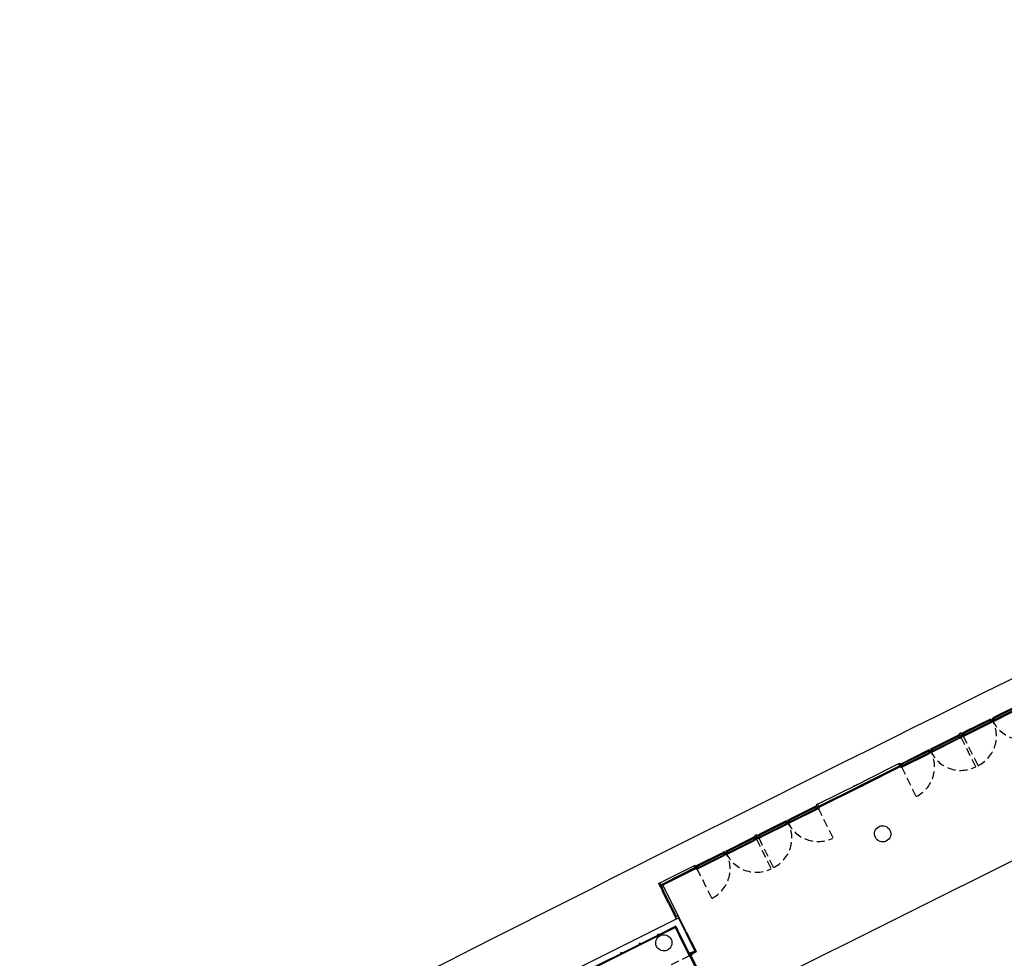
# Model space of a CAD drawing. Extents: x 4576613 to 4576738, y 415857 to 415946.
# Drawn here: x 4576647 to 4576677, y 415915 to 415944 of the extents above; entities that cross this region are included whole.
import ezdxf

# ---------------------------------------------------------------- set-up
doc = ezdxf.new("R2010")
doc.units = 0
doc.linetypes.add('HIDDEN', pattern=[0.375, 0.25, -0.125])
doc.layers.add('PABELLONES 1-2 3-4', color=9, linetype='Continuous')

msp = doc.modelspace()

# ---------------------------------------------------------------- linework, layer by layer
at = {"layer": 'PABELLONES 1-2 3-4', "color": 7}
for p, q in [((4576677.524, 415922.6, -30841.701), (4576676.722, 415922.2, -30841.701)), ((4576677.505, 415922.557, -30841.701), (4576676.735, 415922.173, -30841.701)), ((4576677.525, 415922.516, -30841.701), (4576676.755, 415922.133, -30841.701)), ((4576677.571, 415922.506, -30841.701), (4576676.769, 415922.106, -30841.701)), ((4576676.611, 415922.145, -30841.701), (4576675.816, 415921.749, -30841.701)), ((4576676.592, 415922.102, -30841.701), (4576675.83, 415921.722, -30841.701)), ((4576676.612, 415922.062, -30841.701), (4576675.85, 415921.682, -30841.701)), ((4576676.658, 415922.051, -30841.701), (4576675.863, 415921.655, -30841.701)), ((4576676.592, 415922.102, -30841.701), (4576676.651, 415922.131, -30841.701)), ((4576676.595, 415922.097, -30841.701), (4576676.592, 415922.102, -30841.701)), ((4576676.616, 415922.108, -30841.701), (4576676.595, 415922.097, -30841.701)), ((4576676.603, 415922.079, -30841.701), (4576676.625, 415922.09, -30841.701)), ((4576676.612, 415922.062, -30841.701), (4576676.603, 415922.079, -30841.701)), ((4576676.63, 415922.071, -30841.701), (4576676.612, 415922.062, -30841.701)), ((4576676.633, 415922.122, -30841.701), (4576676.613, 415922.145, -30841.701)), ((4576676.625, 415922.09, -30841.701), (4576676.616, 415922.108, -30841.701)), ((4576676.671, 415922.091, -30841.701), (4576676.63, 415922.071, -30841.701)), ((4576676.653, 415922.082, -30841.701), (4576676.659, 415922.053, -30841.701)), ((4576676.72, 415922.166, -30841.701), (4576676.662, 415922.137, -30841.701)), ((4576676.674, 415922.177, -30841.701), (4576676.722, 415922.2, -30841.701)), ((4576676.68, 415922.146, -30841.701), (4576676.674, 415922.175, -30841.701)), ((4576676.682, 415922.097, -30841.701), (4576676.723, 415922.117, -30841.701)), ((4576676.7, 415922.105, -30841.701), (4576676.719, 415922.083, -30841.701)), ((4576676.701, 415922.15, -30841.701), (4576676.723, 415922.161, -30841.701)), ((4576676.71, 415922.132, -30841.701), (4576676.701, 415922.15, -30841.701)), ((4576676.732, 415922.143, -30841.701), (4576676.71, 415922.132, -30841.701)), ((4576676.72, 415922.166, -30841.701), (4576676.735, 415922.173, -30841.701)), ((4576676.723, 415922.161, -30841.701), (4576676.72, 415922.166, -30841.701)), ((4576676.721, 415922.083, -30841.701), (4576676.769, 415922.106, -30841.701)), ((4576676.723, 415922.117, -30841.701), (4576676.741, 415922.126, -30841.701)), ((4576676.741, 415922.126, -30841.701), (4576676.732, 415922.143, -30841.701)), ((4576676.741, 415922.126, -30841.701), (4576676.755, 415922.133, -30841.701)), ((4576675.628, 415921.655, -30841.701), (4576675.574, 415921.628, -30841.701)), ((4576675.65, 415921.633, -30841.701), (4576675.63, 415921.655, -30841.701)), ((4576675.684, 415921.711, -30841.701), (4576675.64, 415921.689, -30841.701)), ((4576675.64, 415921.689, -30841.701), (4576675.662, 415921.646, -30841.701)), ((4576675.684, 415921.711, -30841.701), (4576675.728, 415921.733, -30841.701)), ((4576675.684, 415921.711, -30841.701), (4576675.728, 415921.622, -30841.701)), ((4576675.728, 415921.733, -30841.701), (4576675.749, 415921.689, -30841.701)), ((4576675.749, 415921.689, -30841.701), (4576675.74, 415921.685, -30841.701)), ((4576675.74, 415921.685, -30841.701), (4576675.763, 415921.639, -30841.701)), ((4576675.808, 415921.711, -30841.701), (4576675.748, 415921.682, -30841.701)), ((4576675.748, 415921.682, -30841.701), (4576675.764, 415921.65, -30841.701)), ((4576675.767, 415921.691, -30841.701), (4576675.761, 415921.72, -30841.701)), ((4576675.762, 415921.722, -30841.701), (4576675.816, 415921.749, -30841.701)), ((4576675.765, 415921.64, -30841.701), (4576675.811, 415921.663, -30841.701)), ((4576675.789, 415921.695, -30841.701), (4576675.81, 415921.706, -30841.701)), ((4576675.798, 415921.678, -30841.701), (4576675.789, 415921.695, -30841.701)), ((4576675.791, 415921.653, -30841.701), (4576675.794, 415921.646, -30841.701)), ((4576675.819, 415921.689, -30841.701), (4576675.798, 415921.678, -30841.701)), ((4576675.808, 415921.711, -30841.701), (4576675.83, 415921.722, -30841.701)), ((4576675.81, 415921.706, -30841.701), (4576675.808, 415921.711, -30841.701)), ((4576675.808, 415921.628, -30841.701), (4576675.863, 415921.655, -30841.701)), ((4576675.811, 415921.663, -30841.701), (4576675.828, 415921.671, -30841.701)), ((4576675.828, 415921.671, -30841.701), (4576675.819, 415921.689, -30841.701)), ((4576675.828, 415921.671, -30841.701), (4576675.85, 415921.682, -30841.701)), ((4576674.779, 415921.232, -30841.701), (4576675.574, 415921.628, -30841.701)), ((4576674.825, 415921.221, -30841.701), (4576675.587, 415921.601, -30841.701)), ((4576674.825, 415921.138, -30841.701), (4576675.621, 415921.534, -30841.701)), ((4576674.845, 415921.181, -30841.701), (4576675.607, 415921.561, -30841.701)), ((4576675.609, 415921.612, -30841.701), (4576675.587, 415921.601, -30841.701)), ((4576675.629, 415921.572, -30841.701), (4576675.607, 415921.561, -30841.701)), ((4576675.609, 415921.612, -30841.701), (4576675.669, 415921.642, -30841.701)), ((4576675.612, 415921.607, -30841.701), (4576675.609, 415921.612, -30841.701)), ((4576675.633, 415921.618, -30841.701), (4576675.612, 415921.607, -30841.701)), ((4576675.62, 415921.589, -30841.701), (4576675.642, 415921.6, -30841.701)), ((4576675.629, 415921.572, -30841.701), (4576675.62, 415921.589, -30841.701)), ((4576675.675, 415921.562, -30841.701), (4576675.621, 415921.534, -30841.701)), ((4576675.646, 415921.58, -30841.701), (4576675.629, 415921.572, -30841.701)), ((4576675.642, 415921.6, -30841.701), (4576675.633, 415921.618, -30841.701)), ((4576675.692, 415921.603, -30841.701), (4576675.646, 415921.58, -30841.701)), ((4576675.662, 415921.646, -30841.701), (4576675.671, 415921.65, -30841.701)), ((4576675.666, 415921.591, -30841.701), (4576675.669, 415921.584, -30841.701)), ((4576675.669, 415921.642, -30841.701), (4576675.684, 415921.611, -30841.701)), ((4576675.67, 415921.584, -30841.701), (4576675.698, 415921.574, -30841.701)), ((4576675.671, 415921.65, -30841.701), (4576675.694, 415921.604, -30841.701)), ((4576675.672, 415921.583, -30841.701), (4576675.676, 415921.563, -30841.701)), ((4576675.684, 415921.611, -30841.701), (4576675.687, 415921.612, -30841.701)), ((4576675.687, 415921.612, -30841.701), (4576675.692, 415921.603, -30841.701)), ((4576675.692, 415921.601, -30841.701), (4576675.691, 415921.603, -30841.701)), ((4576675.694, 415921.604, -30841.701), (4576675.728, 415921.622, -30841.701)), ((4576675.702, 415921.605, -30841.701), (4576675.694, 415921.601, -30841.701)), ((4576675.696, 415921.603, -30841.701), (4576675.695, 415921.605, -30841.701)), ((4576675.699, 415921.575, -30841.701), (4576675.713, 415921.582, -30841.701)), ((4576675.708, 415921.603, -30841.701), (4576675.702, 415921.605, -30841.701)), ((4576675.715, 415921.588, -30841.701), (4576675.708, 415921.603, -30841.701)), ((4576675.713, 415921.582, -30841.701), (4576675.715, 415921.588, -30841.701)), ((4576675.723, 415921.611, -30841.701), (4576675.716, 415921.588, -30841.701)), ((4576675.72, 415921.617, -30841.701), (4576675.723, 415921.611, -30841.701)), ((4576675.763, 415921.639, -30841.701), (4576675.728, 415921.622, -30841.701)), ((4576675.737, 415921.626, -30841.701), (4576675.74, 415921.62, -30841.701)), ((4576675.74, 415921.619, -30841.701), (4576675.763, 415921.612, -30841.701)), ((4576675.756, 415921.627, -30841.701), (4576675.758, 415921.633, -30841.701)), ((4576675.763, 415921.612, -30841.701), (4576675.756, 415921.626, -30841.701)), ((4576675.758, 415921.633, -30841.701), (4576675.766, 415921.637, -30841.701)), ((4576675.764, 415921.65, -30841.701), (4576675.761, 415921.649, -30841.701)), ((4576675.761, 415921.649, -30841.701), (4576675.765, 415921.64, -30841.701)), ((4576675.763, 415921.637, -30841.701), (4576675.762, 415921.638, -30841.701)), ((4576675.769, 415921.61, -30841.701), (4576675.763, 415921.612, -30841.701)), ((4576675.767, 415921.638, -30841.701), (4576675.766, 415921.64, -30841.701)), ((4576675.784, 415921.617, -30841.701), (4576675.77, 415921.61, -30841.701)), ((4576675.794, 415921.646, -30841.701), (4576675.784, 415921.617, -30841.701)), ((4576675.793, 415921.644, -30841.701), (4576675.807, 415921.628, -30841.701)), ((4576673.866, 415920.777, -30841.701), (4576674.668, 415921.177, -30841.701)), ((4576673.912, 415920.767, -30841.701), (4576674.682, 415921.15, -30841.701)), ((4576673.913, 415920.683, -30841.701), (4576674.715, 415921.083, -30841.701)), ((4576673.932, 415920.727, -30841.701), (4576674.702, 415921.11, -30841.701)), ((4576674.716, 415921.201, -30841.701), (4576674.668, 415921.177, -30841.701)), ((4576674.697, 415921.158, -30841.701), (4576674.682, 415921.15, -30841.701)), ((4576674.697, 415921.158, -30841.701), (4576674.755, 415921.187, -30841.701)), ((4576674.699, 415921.152, -30841.701), (4576674.697, 415921.158, -30841.701)), ((4576674.721, 415921.163, -30841.701), (4576674.699, 415921.152, -30841.701)), ((4576674.716, 415921.117, -30841.701), (4576674.702, 415921.11, -30841.701)), ((4576674.708, 415921.135, -30841.701), (4576674.729, 415921.145, -30841.701)), ((4576674.716, 415921.117, -30841.701), (4576674.708, 415921.135, -30841.701)), ((4576674.762, 415921.107, -30841.701), (4576674.715, 415921.083, -30841.701)), ((4576674.734, 415921.126, -30841.701), (4576674.716, 415921.117, -30841.701)), ((4576674.737, 415921.178, -30841.701), (4576674.718, 415921.2, -30841.701)), ((4576674.729, 415921.145, -30841.701), (4576674.721, 415921.163, -30841.701)), ((4576674.775, 415921.147, -30841.701), (4576674.734, 415921.126, -30841.701)), ((4576674.757, 415921.138, -30841.701), (4576674.763, 415921.109, -30841.701)), ((4576674.825, 415921.221, -30841.701), (4576674.766, 415921.192, -30841.701)), ((4576674.769, 415921.169, -30841.701), (4576674.772, 415921.17, -30841.701)), ((4576674.784, 415921.201, -30841.701), (4576674.778, 415921.23, -30841.701)), ((4576674.786, 415921.152, -30841.701), (4576674.827, 415921.173, -30841.701)), ((4576674.804, 415921.161, -30841.701), (4576674.824, 415921.139, -30841.701)), ((4576674.806, 415921.206, -30841.701), (4576674.827, 415921.216, -30841.701)), ((4576674.815, 415921.188, -30841.701), (4576674.806, 415921.206, -30841.701)), ((4576674.836, 415921.199, -30841.701), (4576674.815, 415921.188, -30841.701)), ((4576674.827, 415921.216, -30841.701), (4576674.825, 415921.221, -30841.701)), ((4576674.827, 415921.173, -30841.701), (4576674.845, 415921.181, -30841.701)), ((4576674.845, 415921.181, -30841.701), (4576674.836, 415921.199, -30841.701)), ((4576673.788, 415920.767, -30841.701), (4576672.694, 415920.222, -30841.701)), ((4576673.788, 415920.766, -30841.701), (4576673.832, 415920.788, -30841.701)), ((4576673.788, 415920.766, -30841.701), (4576673.816, 415920.711, -30841.701)), ((4576673.832, 415920.788, -30841.701), (4576673.854, 415920.745, -30841.701)), ((4576673.912, 415920.767, -30841.701), (4576673.852, 415920.737, -30841.701)), ((4576673.871, 415920.746, -30841.701), (4576673.865, 415920.776, -30841.701)), ((4576673.893, 415920.751, -30841.701), (4576673.914, 415920.762, -30841.701)), ((4576673.902, 415920.733, -30841.701), (4576673.893, 415920.751, -30841.701)), ((4576673.914, 415920.762, -30841.701), (4576673.912, 415920.767, -30841.701)), ((4576673.827, 415920.714, -30841.701), (4576672.576, 415920.091, -30841.701)), ((4576672.582, 415920.08, -30841.701), (4576673.832, 415920.703, -30841.701)), ((4576673.833, 415920.677, -30841.701), (4576672.739, 415920.132, -30841.701)), ((4576673.816, 415920.711, -30841.701), (4576673.83, 415920.719, -30841.701)), ((4576673.824, 415920.695, -30841.701), (4576673.838, 415920.703, -30841.701)), ((4576673.824, 415920.695, -30841.701), (4576673.833, 415920.677, -30841.701)), ((4576673.828, 415920.713, -30841.701), (4576673.827, 415920.714, -30841.701)), ((4576673.833, 415920.704, -30841.701), (4576673.828, 415920.713, -30841.701)), ((4576673.83, 415920.719, -30841.701), (4576673.838, 415920.703, -30841.701)), ((4576673.832, 415920.703, -30841.701), (4576673.833, 415920.704, -30841.701)), ((4576673.868, 415920.694, -30841.701), (4576673.833, 415920.677, -30841.701)), ((4576673.841, 415920.681, -30841.701), (4576673.844, 415920.675, -30841.701)), ((4576673.854, 415920.745, -30841.701), (4576673.845, 415920.74, -30841.701)), ((4576673.845, 415920.74, -30841.701), (4576673.868, 415920.694, -30841.701)), ((4576673.845, 415920.675, -30841.701), (4576673.867, 415920.667, -30841.701)), ((4576673.852, 415920.737, -30841.701), (4576673.868, 415920.706, -30841.701)), ((4576673.86, 415920.682, -30841.701), (4576673.862, 415920.688, -30841.701)), ((4576673.867, 415920.667, -30841.701), (4576673.86, 415920.682, -30841.701)), ((4576673.862, 415920.688, -30841.701), (4576673.87, 415920.692, -30841.701)), ((4576673.868, 415920.706, -30841.701), (4576673.865, 415920.704, -30841.701)), ((4576673.865, 415920.704, -30841.701), (4576673.87, 415920.696, -30841.701)), ((4576673.867, 415920.692, -30841.701), (4576673.866, 415920.694, -30841.701)), ((4576673.873, 415920.665, -30841.701), (4576673.867, 415920.667, -30841.701)), ((4576673.87, 415920.696, -30841.701), (4576673.915, 415920.718, -30841.701)), ((4576673.871, 415920.694, -30841.701), (4576673.87, 415920.696, -30841.701)), ((4576673.888, 415920.672, -30841.701), (4576673.874, 415920.665, -30841.701)), ((4576673.898, 415920.701, -30841.701), (4576673.888, 415920.673, -30841.701)), ((4576673.895, 415920.708, -30841.701), (4576673.898, 415920.702, -30841.701)), ((4576673.897, 415920.699, -30841.701), (4576673.911, 415920.684, -30841.701)), ((4576673.924, 415920.744, -30841.701), (4576673.902, 415920.733, -30841.701)), ((4576673.915, 415920.718, -30841.701), (4576673.932, 415920.727, -30841.701)), ((4576673.932, 415920.727, -30841.701), (4576673.924, 415920.744, -30841.701)), ((4576671.306, 415919.53, -30841.701), (4576672.547, 415920.148, -30841.701)), ((4576672.547, 415920.148, -30841.701), (4576672.694, 415920.222, -30841.701)), ((4576671.324, 415919.467, -30841.701), (4576672.576, 415920.091, -30841.701)), ((4576672.582, 415920.08, -30841.701), (4576671.33, 415919.456, -30841.701)), ((4576671.35, 415919.44, -30841.701), (4576672.592, 415920.059, -30841.701)), ((4576672.527, 415920.138, -30841.701), (4576672.399, 415920.075, -30841.701)), ((4576672.571, 415920.049, -30841.701), (4576672.444, 415919.985, -30841.701)), ((4576672.592, 415920.059, -30841.701), (4576672.739, 415920.132, -30841.701)), ((4576668.35, 415913.351, -30841.701), (4576680.492, 415919.4, -30841.701)), ((4576671.25, 415919.474, -30841.701), (4576670.448, 415919.074, -30841.701)), ((4576671.231, 415919.431, -30841.701), (4576670.461, 415919.048, -30841.701)), ((4576671.251, 415919.391, -30841.701), (4576670.481, 415919.007, -30841.701)), ((4576671.297, 415919.38, -30841.701), (4576670.495, 415918.98, -30841.701)), ((4576671.231, 415919.431, -30841.701), (4576671.29, 415919.461, -30841.701)), ((4576671.234, 415919.426, -30841.701), (4576671.231, 415919.431, -30841.701)), ((4576671.255, 415919.437, -30841.701), (4576671.234, 415919.426, -30841.701)), ((4576671.242, 415919.408, -30841.701), (4576671.264, 415919.419, -30841.701)), ((4576671.251, 415919.391, -30841.701), (4576671.242, 415919.408, -30841.701)), ((4576671.268, 415919.399, -30841.701), (4576671.251, 415919.391, -30841.701)), ((4576671.272, 415919.451, -30841.701), (4576671.252, 415919.474, -30841.701)), ((4576671.264, 415919.419, -30841.701), (4576671.255, 415919.437, -30841.701)), ((4576671.306, 415919.53, -30841.701), (4576671.262, 415919.508, -30841.701)), ((4576671.262, 415919.508, -30841.701), (4576671.284, 415919.464, -30841.701)), ((4576671.313, 415919.422, -30841.701), (4576671.268, 415919.399, -30841.701)), ((4576671.284, 415919.464, -30841.701), (4576671.293, 415919.469, -30841.701)), ((4576671.288, 415919.409, -30841.701), (4576671.291, 415919.403, -30841.701)), ((4576671.29, 415919.461, -30841.701), (4576671.306, 415919.429, -30841.701)), ((4576671.291, 415919.403, -30841.701), (4576671.32, 415919.393, -30841.701)), ((4576671.293, 415919.469, -30841.701), (4576671.315, 415919.423, -30841.701)), ((4576671.294, 415919.402, -30841.701), (4576671.298, 415919.382, -30841.701)), ((4576671.306, 415919.53, -30841.701), (4576671.333, 415919.475, -30841.701)), ((4576671.306, 415919.429, -30841.701), (4576671.309, 415919.431, -30841.701)), ((4576671.309, 415919.431, -30841.701), (4576671.313, 415919.422, -30841.701)), ((4576671.314, 415919.42, -30841.701), (4576671.313, 415919.422, -30841.701)), ((4576671.315, 415919.423, -30841.701), (4576671.35, 415919.44, -30841.701)), ((4576671.323, 415919.424, -30841.701), (4576671.315, 415919.419, -30841.701)), ((4576671.318, 415919.422, -30841.701), (4576671.317, 415919.424, -30841.701)), ((4576671.333, 415919.475, -30841.701), (4576671.319, 415919.467, -30841.701)), ((4576671.319, 415919.467, -30841.701), (4576671.327, 415919.451, -30841.701)), ((4576671.321, 415919.393, -30841.701), (4576671.335, 415919.4, -30841.701)), ((4576671.324, 415919.466, -30841.701), (4576671.324, 415919.467, -30841.701)), ((4576671.328, 415919.457, -30841.701), (4576671.324, 415919.466, -30841.701)), ((4576671.33, 415919.422, -30841.701), (4576671.324, 415919.424, -30841.701)), ((4576671.341, 415919.458, -30841.701), (4576671.327, 415919.451, -30841.701)), ((4576671.33, 415919.456, -30841.701), (4576671.328, 415919.457, -30841.701)), ((4576671.337, 415919.407, -30841.701), (4576671.33, 415919.421, -30841.701)), ((4576671.335, 415919.401, -30841.701), (4576671.337, 415919.407, -30841.701)), ((4576671.345, 415919.429, -30841.701), (4576671.337, 415919.407, -30841.701)), ((4576671.341, 415919.458, -30841.701), (4576671.35, 415919.44, -30841.701)), ((4576671.342, 415919.436, -30841.701), (4576671.345, 415919.43, -30841.701)), ((4576670.337, 415919.019, -30841.701), (4576669.542, 415918.623, -30841.701)), ((4576670.318, 415918.976, -30841.701), (4576669.556, 415918.596, -30841.701)), ((4576670.338, 415918.936, -30841.701), (4576669.576, 415918.556, -30841.701)), ((4576670.318, 415918.976, -30841.701), (4576670.377, 415919.006, -30841.701)), ((4576670.321, 415918.971, -30841.701), (4576670.318, 415918.976, -30841.701)), ((4576670.342, 415918.982, -30841.701), (4576670.321, 415918.971, -30841.701)), ((4576670.329, 415918.953, -30841.701), (4576670.351, 415918.964, -30841.701)), ((4576670.338, 415918.936, -30841.701), (4576670.329, 415918.953, -30841.701)), ((4576670.356, 415918.945, -30841.701), (4576670.338, 415918.936, -30841.701)), ((4576670.359, 415918.997, -30841.701), (4576670.339, 415919.019, -30841.701)), ((4576670.351, 415918.964, -30841.701), (4576670.342, 415918.982, -30841.701)), ((4576670.397, 415918.965, -30841.701), (4576670.356, 415918.945, -30841.701)), ((4576670.379, 415918.956, -30841.701), (4576670.385, 415918.927, -30841.701)), ((4576670.446, 415919.04, -30841.701), (4576670.388, 415919.011, -30841.701)), ((4576670.394, 415918.989, -30841.701), (4576670.391, 415918.987, -30841.701)), ((4576670.4, 415919.051, -30841.701), (4576670.448, 415919.074, -30841.701)), ((4576670.406, 415919.02, -30841.701), (4576670.4, 415919.049, -30841.701)), ((4576670.408, 415918.971, -30841.701), (4576670.449, 415918.991, -30841.701)), ((4576670.426, 415918.98, -30841.701), (4576670.445, 415918.957, -30841.701)), ((4576670.427, 415919.024, -30841.701), (4576670.449, 415919.035, -30841.701)), ((4576670.436, 415919.007, -30841.701), (4576670.427, 415919.024, -30841.701)), ((4576670.458, 415919.017, -30841.701), (4576670.436, 415919.007, -30841.701)), ((4576670.446, 415919.04, -30841.701), (4576670.461, 415919.048, -30841.701)), ((4576670.449, 415919.035, -30841.701), (4576670.446, 415919.04, -30841.701)), ((4576670.447, 415918.957, -30841.701), (4576670.495, 415918.98, -30841.701)), ((4576670.449, 415918.991, -30841.701), (4576670.467, 415919, -30841.701)), ((4576670.467, 415919, -30841.701), (4576670.458, 415919.017, -30841.701)), ((4576670.467, 415919, -30841.701), (4576670.481, 415919.007, -30841.701)), ((4576670.384, 415918.925, -30841.701), (4576669.589, 415918.529, -30841.701)), ((4576668.505, 415918.106, -30841.701), (4576669.3, 415918.502, -30841.701)), ((4576668.55, 415918.096, -30841.701), (4576669.313, 415918.476, -30841.701)), ((4576668.551, 415918.012, -30841.701), (4576669.347, 415918.408, -30841.701)), ((4576668.571, 415918.056, -30841.701), (4576669.333, 415918.435, -30841.701)), ((4576669.354, 415918.53, -30841.701), (4576669.3, 415918.502, -30841.701)), ((4576669.335, 415918.487, -30841.701), (4576669.313, 415918.476, -30841.701)), ((4576669.355, 415918.446, -30841.701), (4576669.333, 415918.435, -30841.701)), ((4576669.335, 415918.487, -30841.701), (4576669.395, 415918.516, -30841.701)), ((4576669.338, 415918.481, -30841.701), (4576669.335, 415918.487, -30841.701)), ((4576669.359, 415918.492, -30841.701), (4576669.338, 415918.481, -30841.701)), ((4576669.346, 415918.463, -30841.701), (4576669.368, 415918.474, -30841.701)), ((4576669.355, 415918.446, -30841.701), (4576669.346, 415918.463, -30841.701)), ((4576669.401, 415918.436, -30841.701), (4576669.347, 415918.408, -30841.701)), ((4576669.372, 415918.455, -30841.701), (4576669.355, 415918.446, -30841.701)), ((4576669.376, 415918.507, -30841.701), (4576669.356, 415918.529, -30841.701)), ((4576669.368, 415918.474, -30841.701), (4576669.359, 415918.492, -30841.701)), ((4576669.41, 415918.585, -30841.701), (4576669.366, 415918.563, -30841.701)), ((4576669.366, 415918.563, -30841.701), (4576669.388, 415918.52, -30841.701)), ((4576669.417, 415918.477, -30841.701), (4576669.372, 415918.455, -30841.701)), ((4576669.388, 415918.52, -30841.701), (4576669.397, 415918.524, -30841.701)), ((4576669.392, 415918.465, -30841.701), (4576669.395, 415918.458, -30841.701)), ((4576669.395, 415918.516, -30841.701), (4576669.41, 415918.485, -30841.701)), ((4576669.396, 415918.458, -30841.701), (4576669.424, 415918.449, -30841.701)), ((4576669.397, 415918.524, -30841.701), (4576669.42, 415918.478, -30841.701)), ((4576669.398, 415918.457, -30841.701), (4576669.402, 415918.437, -30841.701)), ((4576669.41, 415918.585, -30841.701), (4576669.454, 415918.607, -30841.701)), ((4576669.41, 415918.585, -30841.701), (4576669.454, 415918.496, -30841.701)), ((4576669.41, 415918.485, -30841.701), (4576669.413, 415918.486, -30841.701)), ((4576669.413, 415918.486, -30841.701), (4576669.417, 415918.477, -30841.701)), ((4576669.418, 415918.475, -30841.701), (4576669.417, 415918.477, -30841.701)), ((4576669.42, 415918.478, -30841.701), (4576669.454, 415918.496, -30841.701)), ((4576669.428, 415918.479, -30841.701), (4576669.42, 415918.475, -30841.701)), ((4576669.422, 415918.477, -30841.701), (4576669.421, 415918.479, -30841.701)), ((4576669.425, 415918.449, -30841.701), (4576669.439, 415918.456, -30841.701)), ((4576669.434, 415918.477, -30841.701), (4576669.428, 415918.479, -30841.701)), ((4576669.441, 415918.462, -30841.701), (4576669.434, 415918.477, -30841.701)), ((4576669.439, 415918.456, -30841.701), (4576669.441, 415918.462, -30841.701)), ((4576669.449, 415918.485, -30841.701), (4576669.441, 415918.462, -30841.701)), ((4576669.446, 415918.491, -30841.701), (4576669.449, 415918.485, -30841.701)), ((4576669.454, 415918.607, -30841.701), (4576669.475, 415918.563, -30841.701)), ((4576669.489, 415918.513, -30841.701), (4576669.454, 415918.496, -30841.701)), ((4576669.463, 415918.5, -30841.701), (4576669.466, 415918.494, -30841.701)), ((4576669.475, 415918.563, -30841.701), (4576669.466, 415918.559, -30841.701)), ((4576669.466, 415918.559, -30841.701), (4576669.489, 415918.513, -30841.701)), ((4576669.466, 415918.493, -30841.701), (4576669.489, 415918.486, -30841.701)), ((4576669.534, 415918.585, -30841.701), (4576669.474, 415918.556, -30841.701)), ((4576669.474, 415918.556, -30841.701), (4576669.49, 415918.524, -30841.701)), ((4576669.482, 415918.501, -30841.701), (4576669.484, 415918.507, -30841.701)), ((4576669.489, 415918.486, -30841.701), (4576669.482, 415918.5, -30841.701)), ((4576669.484, 415918.507, -30841.701), (4576669.492, 415918.511, -30841.701)), ((4576669.493, 415918.565, -30841.701), (4576669.487, 415918.594, -30841.701)), ((4576669.49, 415918.524, -30841.701), (4576669.487, 415918.523, -30841.701)), ((4576669.487, 415918.523, -30841.701), (4576669.491, 415918.514, -30841.701)), ((4576669.488, 415918.596, -30841.701), (4576669.542, 415918.623, -30841.701)), ((4576669.489, 415918.511, -30841.701), (4576669.488, 415918.512, -30841.701)), ((4576669.495, 415918.484, -30841.701), (4576669.489, 415918.486, -30841.701)), ((4576669.491, 415918.514, -30841.701), (4576669.537, 415918.537, -30841.701)), ((4576669.492, 415918.512, -30841.701), (4576669.492, 415918.514, -30841.701)), ((4576669.51, 415918.491, -30841.701), (4576669.496, 415918.484, -30841.701)), ((4576669.52, 415918.52, -30841.701), (4576669.51, 415918.491, -30841.701)), ((4576669.515, 415918.569, -30841.701), (4576669.536, 415918.58, -30841.701)), ((4576669.523, 415918.552, -30841.701), (4576669.515, 415918.569, -30841.701)), ((4576669.517, 415918.527, -30841.701), (4576669.52, 415918.52, -30841.701)), ((4576669.519, 415918.518, -30841.701), (4576669.533, 415918.502, -30841.701)), ((4576669.545, 415918.563, -30841.701), (4576669.523, 415918.552, -30841.701)), ((4576669.534, 415918.585, -30841.701), (4576669.556, 415918.596, -30841.701)), ((4576669.536, 415918.58, -30841.701), (4576669.534, 415918.585, -30841.701)), ((4576669.534, 415918.502, -30841.701), (4576669.589, 415918.529, -30841.701)), ((4576669.537, 415918.537, -30841.701), (4576669.554, 415918.545, -30841.701)), ((4576669.554, 415918.545, -30841.701), (4576669.545, 415918.563, -30841.701)), ((4576669.554, 415918.545, -30841.701), (4576669.576, 415918.556, -30841.701)), ((4576667.592, 415917.651, -30841.701), (4576668.394, 415918.051, -30841.701)), ((4576668.442, 415918.075, -30841.701), (4576668.394, 415918.051, -30841.701)), ((4576668.423, 415918.032, -30841.701), (4576668.408, 415918.024, -30841.701)), ((4576668.422, 415918.032, -30841.701), (4576668.481, 415918.061, -30841.701)), ((4576668.425, 415918.027, -30841.701), (4576668.422, 415918.032, -30841.701)), ((4576668.447, 415918.037, -30841.701), (4576668.425, 415918.027, -30841.701)), ((4576668.463, 415918.052, -30841.701), (4576668.443, 415918.074, -30841.701)), ((4576668.455, 415918.02, -30841.701), (4576668.447, 415918.037, -30841.701)), ((4576668.551, 415918.096, -30841.701), (4576668.492, 415918.066, -30841.701)), ((4576668.51, 415918.075, -30841.701), (4576668.504, 415918.105, -30841.701)), ((4576668.512, 415918.026, -30841.701), (4576668.553, 415918.047, -30841.701)), ((4576668.53, 415918.035, -30841.701), (4576668.55, 415918.013, -30841.701)), ((4576668.532, 415918.08, -30841.701), (4576668.553, 415918.09, -30841.701)), ((4576668.54, 415918.062, -30841.701), (4576668.532, 415918.08, -30841.701)), ((4576668.562, 415918.073, -30841.701), (4576668.54, 415918.062, -30841.701)), ((4576668.553, 415918.09, -30841.701), (4576668.551, 415918.096, -30841.701)), ((4576668.553, 415918.047, -30841.701), (4576668.571, 415918.056, -30841.701)), ((4576668.571, 415918.056, -30841.701), (4576668.562, 415918.073, -30841.701)), ((4576667.638, 415917.641, -30841.701), (4576668.408, 415918.024, -30841.701)), ((4576667.639, 415917.558, -30841.701), (4576668.441, 415917.957, -30841.701)), ((4576667.658, 415917.601, -30841.701), (4576668.428, 415917.984, -30841.701)), ((4576668.442, 415917.991, -30841.701), (4576668.428, 415917.984, -30841.701)), ((4576668.434, 415918.009, -30841.701), (4576668.455, 415918.02, -30841.701)), ((4576668.442, 415917.991, -30841.701), (4576668.434, 415918.009, -30841.701)), ((4576668.488, 415917.981, -30841.701), (4576668.441, 415917.957, -30841.701)), ((4576668.46, 415918, -30841.701), (4576668.442, 415917.991, -30841.701)), ((4576668.501, 415918.021, -30841.701), (4576668.46, 415918, -30841.701)), ((4576668.483, 415918.012, -30841.701), (4576668.489, 415917.983, -30841.701)), ((4576667.514, 415917.641, -30841.701), (4576666.575, 415917.172, -30841.701)), ((4576667.553, 415917.588, -30841.701), (4576666.603, 415917.115, -30841.701)), ((4576666.609, 415917.104, -30841.701), (4576667.558, 415917.577, -30841.701)), ((4576667.559, 415917.551, -30841.701), (4576666.619, 415917.083, -30841.701)), ((4576667.514, 415917.641, -30841.701), (4576667.558, 415917.662, -30841.701)), ((4576667.514, 415917.641, -30841.701), (4576667.542, 415917.586, -30841.701)), ((4576667.542, 415917.586, -30841.701), (4576667.556, 415917.593, -30841.701)), ((4576667.55, 415917.569, -30841.701), (4576667.564, 415917.577, -30841.701)), ((4576667.55, 415917.569, -30841.701), (4576667.559, 415917.551, -30841.701)), ((4576667.554, 415917.587, -30841.701), (4576667.553, 415917.588, -30841.701)), ((4576667.559, 415917.578, -30841.701), (4576667.554, 415917.587, -30841.701)), ((4576667.556, 415917.593, -30841.701), (4576667.564, 415917.577, -30841.701)), ((4576667.558, 415917.662, -30841.701), (4576667.58, 415917.619, -30841.701)), ((4576667.558, 415917.577, -30841.701), (4576667.559, 415917.578, -30841.701)), ((4576667.594, 415917.569, -30841.701), (4576667.559, 415917.551, -30841.701)), ((4576667.567, 415917.555, -30841.701), (4576667.57, 415917.549, -30841.701)), ((4576667.58, 415917.619, -30841.701), (4576667.571, 415917.614, -30841.701)), ((4576667.571, 415917.614, -30841.701), (4576667.594, 415917.569, -30841.701)), ((4576667.571, 415917.549, -30841.701), (4576667.593, 415917.541, -30841.701)), ((4576667.638, 415917.641, -30841.701), (4576667.578, 415917.611, -30841.701)), ((4576667.578, 415917.611, -30841.701), (4576667.594, 415917.58, -30841.701)), ((4576667.586, 415917.556, -30841.701), (4576667.588, 415917.562, -30841.701)), ((4576667.593, 415917.542, -30841.701), (4576667.586, 415917.556, -30841.701)), ((4576667.588, 415917.563, -30841.701), (4576667.596, 415917.567, -30841.701)), ((4576667.597, 415917.621, -30841.701), (4576667.591, 415917.65, -30841.701)), ((4576667.594, 415917.58, -30841.701), (4576667.591, 415917.579, -30841.701)), ((4576667.591, 415917.579, -30841.701), (4576667.596, 415917.57, -30841.701)), ((4576667.593, 415917.566, -30841.701), (4576667.592, 415917.568, -30841.701)), ((4576667.599, 415917.539, -30841.701), (4576667.593, 415917.541, -30841.701)), ((4576667.596, 415917.57, -30841.701), (4576667.641, 415917.592, -30841.701)), ((4576667.597, 415917.568, -30841.701), (4576667.596, 415917.57, -30841.701)), ((4576667.614, 415917.546, -30841.701), (4576667.6, 415917.539, -30841.701)), ((4576667.624, 415917.576, -30841.701), (4576667.614, 415917.547, -30841.701)), ((4576667.619, 415917.625, -30841.701), (4576667.64, 415917.636, -30841.701)), ((4576667.628, 415917.607, -30841.701), (4576667.619, 415917.625, -30841.701)), ((4576667.621, 415917.582, -30841.701), (4576667.624, 415917.576, -30841.701)), ((4576667.623, 415917.573, -30841.701), (4576667.637, 415917.558, -30841.701)), ((4576667.65, 415917.618, -30841.701), (4576667.628, 415917.607, -30841.701)), ((4576667.64, 415917.636, -30841.701), (4576667.638, 415917.641, -30841.701)), ((4576667.641, 415917.592, -30841.701), (4576667.658, 415917.601, -30841.701)), ((4576667.658, 415917.601, -30841.701), (4576667.65, 415917.618, -30841.701)), ((4576666.467, 415917.119, -30841.701), (4576666.575, 415917.172, -30841.701)), ((4576666.427, 415917.099, -30841.701), (4576666.467, 415917.119, -30841.701)), ((4576666.427, 415917.099, -30841.701), (4576666.472, 415917.01, -30841.701)), ((4576666.467, 415917.119, -30841.701), (4576666.495, 415917.064, -30841.701)), ((4576666.492, 415916.969, -30841.701), (4576666.472, 415917.01, -30841.701)), ((4576666.495, 415917.064, -30841.701), (4576666.48, 415917.057, -30841.701)), ((4576666.48, 415917.057, -30841.701), (4576666.488, 415917.041, -30841.701)), ((4576666.486, 415917.056, -30841.701), (4576666.603, 415917.115, -30841.701)), ((4576666.486, 415917.055, -30841.701), (4576666.486, 415917.056, -30841.701)), ((4576666.49, 415917.046, -30841.701), (4576666.486, 415917.055, -30841.701)), ((4576666.503, 415917.048, -30841.701), (4576666.488, 415917.041, -30841.701)), ((4576666.492, 415917.046, -30841.701), (4576666.49, 415917.046, -30841.701)), ((4576666.609, 415917.104, -30841.701), (4576666.492, 415917.046, -30841.701)), ((4576666.51, 415916.978, -30841.701), (4576666.492, 415916.969, -30841.701)), ((4576666.492, 415916.969, -30841.701), (4576666.545, 415916.862, -30841.701)), ((4576666.503, 415917.048, -30841.701), (4576666.532, 415916.989, -30841.701)), ((4576666.519, 415917.001, -30841.701), (4576666.503, 415916.993, -30841.701)), ((4576666.51, 415916.978, -30841.701), (4576666.503, 415916.993, -30841.701)), ((4576666.508, 415916.991, -30841.701), (4576666.517, 415916.995, -30841.701)), ((4576666.508, 415916.99, -30841.701), (4576666.508, 415916.991, -30841.701)), ((4576666.566, 415916.873, -30841.701), (4576666.508, 415916.99, -30841.701)), ((4576666.517, 415916.995, -30841.701), (4576666.518, 415916.995, -30841.701)), ((4576666.518, 415916.995, -30841.701), (4576666.577, 415916.878, -30841.701)), ((4576666.526, 415916.987, -30841.701), (4576666.519, 415917.001, -30841.701)), ((4576666.526, 415916.987, -30841.701), (4576666.532, 415916.989, -30841.701)), ((4576666.731, 415916.488, -30841.701), (4576666.545, 415916.862, -30841.701)), ((4576666.561, 415917.054, -30841.701), (4576666.619, 415917.083, -30841.701)), ((4576667.027, 415916.119, -30841.701), (4576666.561, 415917.054, -30841.701)), ((4576666.566, 415916.873, -30841.701), (4576666.752, 415916.499, -30841.701)), ((4576666.763, 415916.504, -30841.701), (4576666.577, 415916.878, -30841.701)), ((4576666.731, 415916.488, -30841.701), (4576666.938, 415916.074, -30841.701)), ((4576666.939, 415916.125, -30841.701), (4576666.752, 415916.499, -30841.701)), ((4576666.763, 415916.504, -30841.701), (4576666.949, 415916.13, -30841.701)), ((4576661.655, 415913.363, -30841.701), (4576667.059, 415916.056, -30841.701)), ((4576666.916, 415916.17, -30841.701), (4576666.963, 415916.075, -30841.701)), ((4576666.974, 415916.08, -30841.701), (4576666.927, 415916.175, -30841.701)), ((4576666.956, 415916.083, -30841.701), (4576666.938, 415916.074, -30841.701)), ((4576666.938, 415916.074, -30841.701), (4576666.969, 415916.011, -30841.701)), ((4576666.956, 415916.083, -30841.701), (4576666.963, 415916.069, -30841.701)), ((4576666.979, 415916.077, -30841.701), (4576666.963, 415916.069, -30841.701)), ((4576666.963, 415916.075, -30841.701), (4576666.965, 415916.075, -30841.701)), ((4576666.965, 415916.075, -30841.701), (4576666.974, 415916.079, -30841.701)), ((4576667.027, 415916.119, -30841.701), (4576666.972, 415916.092, -30841.701)), ((4576666.972, 415916.092, -30841.701), (4576666.979, 415916.077, -30841.701)), ((4576666.974, 415916.079, -30841.701), (4576666.974, 415916.08, -30841.701)), ((4576667.059, 415916.056, -30841.701), (4576667.027, 415916.119, -30841.701)), ((4576667.249, 415915.616, -30841.701), (4576667.036, 415916.044, -30841.701)), ((4576667.272, 415915.627, -30841.701), (4576667.059, 415916.056, -30841.701)), ((4576666.95, 415915.79, -30841.701), (4576666.41, 415915.52, -30841.701)), ((4576666.962, 415915.766, -30841.701), (4576666.421, 415915.497, -30841.701)), ((4576666.939, 415915.755, -30841.701), (4576667.056, 415915.52, -30841.701)), ((4576666.95, 415915.79, -30841.701), (4576667.079, 415915.531, -30841.701)), ((4576667.249, 415915.616, -30841.701), (4576667.272, 415915.628, -30841.701)), ((4576667.253, 415915.607, -30841.701), (4576667.277, 415915.619, -30841.701)), ((4576667.276, 415915.619, -30841.701), (4576667.564, 415915.041, -30841.701)), ((4576666.411, 415915.521, -30841.701), (4576661.73, 415913.189, -30841.701)), ((4576666.419, 415915.496, -30841.701), (4576661.741, 415913.165, -30841.701)), ((4576666.421, 415915.548, -30841.701), (4576666.385, 415915.53, -30841.701)), ((4576666.385, 415915.53, -30841.701), (4576666.394, 415915.512, -30841.701)), ((4576666.394, 415915.512, -30841.701), (4576666.43, 415915.53, -30841.701)), ((4576666.407, 415915.519, -30841.701), (4576666.419, 415915.496, -30841.701)), ((4576666.416, 415915.524, -30841.701), (4576666.428, 415915.5, -30841.701)), ((4576666.43, 415915.53, -30841.701), (4576666.421, 415915.548, -30841.701)), ((4576667.079, 415915.531, -30841.701), (4576667.056, 415915.52, -30841.701)), ((4576667.083, 415915.522, -30841.701), (4576667.06, 415915.511, -30841.701)), ((4576667.06, 415915.511, -30841.701), (4576667.083, 415915.522, -30841.701)), ((4576667.348, 415914.933, -30841.701), (4576667.06, 415915.511, -30841.701)), ((4576667.371, 415914.944, -30841.701), (4576667.083, 415915.522, -30841.701)), ((4576667.253, 415915.607, -30841.701), (4576667.541, 415915.029, -30841.701)), ((4576665.862, 415915.27, -30841.701), (4576665.827, 415915.252, -30841.701)), ((4576665.827, 415915.252, -30841.701), (4576665.836, 415915.234, -30841.701)), ((4576665.836, 415915.234, -30841.701), (4576665.871, 415915.252, -30841.701)), ((4576665.871, 415915.252, -30841.701), (4576665.862, 415915.27, -30841.701)), ((4576667.564, 415915.041, -30841.701), (4576667.421, 415914.969, -30841.701)), ((4576667.448, 415914.972, -30841.701), (4576667.569, 415915.032, -30841.701)), ((4576667.46, 415914.948, -30841.701), (4576667.581, 415915.009, -30841.701)), ((4576667.569, 415915.032, -30841.701), (4576667.581, 415915.009, -30841.701)), ((4576665.295, 415914.987, -30841.701), (4576665.26, 415914.97, -30841.701)), ((4576665.26, 415914.97, -30841.701), (4576665.268, 415914.952, -30841.701)), ((4576665.268, 415914.952, -30841.701), (4576665.304, 415914.969, -30841.701)), ((4576665.304, 415914.969, -30841.701), (4576665.295, 415914.987, -30841.701)), ((4576667.348, 415914.933, -30841.701), (4576667.371, 415914.944, -30841.701)), ((4576667.353, 415914.924, -30841.701), (4576667.376, 415914.936, -30841.701)), ((4576667.367, 415914.931, -30841.701), (4576667.353, 415914.924, -30841.701)), ((4576667.366, 415914.896, -30841.701), (4576667.353, 415914.924, -30841.701)), ((4576667.375, 415914.963, -30841.701), (4576667.365, 415914.958, -30841.701)), ((4576667.365, 415914.958, -30841.701), (4576667.382, 415914.922, -30841.701)), ((4576667.415, 415914.921, -30841.701), (4576667.366, 415914.896, -30841.701)), ((4576667.366, 415914.896, -30841.701), (4576667.37, 415914.888, -30841.701)), ((4576667.368, 415914.892, -30841.701), (4576667.397, 415914.906, -30841.701)), ((4576667.415, 415914.91, -30841.701), (4576667.37, 415914.888, -30841.701)), ((4576667.37, 415914.888, -30841.701), (4576667.393, 415914.843, -30841.701)), ((4576667.377, 415914.955, -30841.701), (4576667.375, 415914.963, -30841.701)), ((4576667.383, 415914.922, -30841.701), (4576667.376, 415914.936, -30841.701)), ((4576667.409, 415914.97, -30841.701), (4576667.377, 415914.955, -30841.701)), ((4576667.382, 415914.922, -30841.701), (4576667.393, 415914.927, -30841.701)), ((4576667.432, 415914.947, -30841.701), (4576667.383, 415914.922, -30841.701)), ((4576667.388, 415914.934, -30841.701), (4576667.419, 415914.95, -30841.701)), ((4576667.393, 415914.927, -30841.701), (4576667.388, 415914.934, -30841.701)), ((4576667.393, 415914.843, -30841.701), (4576667.437, 415914.866, -30841.701)), ((4576667.393, 415914.843, -30841.701), (4576667.738, 415914.149, -30841.701)), ((4576667.395, 415914.91, -30841.701), (4576667.399, 415914.902, -30841.701)), ((4576667.399, 415914.846, -30841.701), (4576667.744, 415914.152, -30841.701)), ((4576667.414, 415914.982, -30841.701), (4576667.403, 415914.977, -30841.701)), ((4576667.403, 415914.977, -30841.701), (4576667.409, 415914.97, -30841.701)), ((4576667.405, 415914.833, -30841.701), (4576667.438, 415914.849, -30841.701)), ((4576667.408, 415914.829, -30841.701), (4576667.44, 415914.845, -30841.701)), ((4576667.432, 415914.947, -30841.701), (4576667.414, 415914.982, -30841.701)), ((4576667.415, 415914.921, -30841.701), (4576667.423, 415914.906, -30841.701)), ((4576667.437, 415914.866, -30841.701), (4576667.415, 415914.91, -30841.701)), ((4576667.419, 415914.95, -30841.701), (4576667.421, 415914.941, -30841.701)), ((4576667.421, 415914.941, -30841.701), (4576667.432, 415914.947, -30841.701)), ((4576667.423, 415914.906, -30841.701), (4576667.469, 415914.93, -30841.701)), ((4576667.425, 415914.96, -30841.701), (4576667.448, 415914.972, -30841.701)), ((4576667.432, 415914.947, -30841.701), (4576667.425, 415914.96, -30841.701)), ((4576667.431, 415914.863, -30841.701), (4576667.777, 415914.169, -30841.701)), ((4576667.437, 415914.866, -30841.701), (4576667.788, 415914.163, -30841.701)), ((4576667.469, 415914.93, -30841.701), (4576667.448, 415914.972, -30841.701))]:
    msp.add_line(p, q, dxfattribs=at)
at = {"layer": 'PABELLONES 1-2 3-4', "color": 7, "linetype": 'HIDDEN'}
for p, q in [((4576675.7, 415921.59, -30841.701), (4576676.155, 415920.678, -30841.701)), ((4576675.771, 415921.625, -30841.701), (4576676.225, 415920.713, -30841.701)), ((4576673.875, 415920.68, -30841.701), (4576674.329, 415919.769, -30841.701)), ((4576671.322, 415919.408, -30841.701), (4576671.776, 415918.497, -30841.701)), ((4576669.426, 415918.464, -30841.701), (4576669.88, 415917.552, -30841.701)), ((4576669.497, 415918.499, -30841.701), (4576669.951, 415917.587, -30841.701)), ((4576667.601, 415917.555, -30841.701), (4576668.055, 415916.643, -30841.701)), ((4576667.373, 415914.882, -30841.701), (4576666.636, 415914.515, -30841.701))]:
    msp.add_line(p, q, dxfattribs=at)
at = {"layer": 'PABELLONES 1-2 3-4', "color": 7}
for centre, major_axis, start_param, end_param in [((4577484.249, 414291.003, -30841.701), (1636.337, 805.277, 0), 1.546907, 1.602848), ((4576676.612, 415922.144, -30841.701), (0.00135, 0.00066), 0.266708, 1.575705), ((4576676.606, 415922.084, -30841.701), (0.0583, 0.0287), 0.004909, 0.358377), ((4576676.658, 415922.053, -30841.701), (0.00135, 0.00066), 4.717298, 6.026295), ((4576676.726, 415922.144, -30841.701), (0.0583, 0.0287), 2.793033, 3.146502), ((4576676.606, 415922.084, -30841.701), (0.0583, 0.0287), 5.934626, 6.288094), ((4576676.726, 415922.144, -30841.701), (0.0583, 0.0287), 3.146502, 3.49997), ((4576676.675, 415922.175, -30841.701), (0.00135, 0.00066), 1.575707, 2.884703), ((4576676.721, 415922.084, -30841.701), (0.00135, 0.00066), 3.4083, 4.717297), ((4576675.629, 415921.654, -30841.701), (0.00135, 0.00066), 0.266707, 1.575704), ((4576675.762, 415921.72, -30841.701), (0.00135, 0.00066), 1.575704, 2.884701), ((4576675.67, 415921.585, -30841.701), (0.000449, 0.000221), 3.146499, 3.931898), ((4576675.675, 415921.563, -30841.701), (0.00135, 0.00066), 4.717299, 6.026295), ((4576675.693, 415921.602, -30841.701), (0.000897, 0.000442), 3.146501, 4.717297), ((4576675.695, 415921.603, -30841.701), (0.000897, 0.000442), 4.717299, 6.288095), ((4576675.699, 415921.575, -30841.701), (0.000449, 0.000221), 3.9319, 4.717301), ((4576675.702, 415921.604, -30841.701), (0.000449, 0.000221), 3.931901, 7.858892), ((4576675.708, 415921.602, -30841.701), (0.000449, 0.000221), 0.004905, 3.931896), ((4576675.713, 415921.582, -30841.701), (0.000449, 0.000221), 4.717297, 5.502694), ((4576675.715, 415921.588, -30841.701), (0.000449, 0.000221), 2.361107, 6.288098), ((4576675.723, 415921.611, -30841.701), (0.000449, 0.000221), 2.361103, 6.288096), ((4576675.741, 415921.62, -30841.701), (0.000449, 0.000221), 3.1465, 3.931902), ((4576675.756, 415921.627, -30841.701), (0.000449, 0.000221), 2.361106, 3.146504), ((4576675.758, 415921.633, -30841.701), (0.000449, 0.000221), 1.575708, 2.361106), ((4576675.764, 415921.637, -30841.701), (0.000897, 0.000442), 3.146502, 4.717298), ((4576675.763, 415921.612, -30841.701), (0.000449, 0.000221), 3.146504, 3.931902), ((4576675.766, 415921.638, -30841.701), (0.000897, 0.000442), 4.717298, 6.288095), ((4576675.769, 415921.61, -30841.701), (0.000449, 0.000221), 3.931902, 4.717297), ((4576675.784, 415921.617, -30841.701), (0.000449, 0.000221), 4.717297, 8.644289), ((4576675.793, 415921.646, -30841.701), (0.000449, 0.000221), 2.361105, 6.288096), ((4576675.808, 415921.629, -30841.701), (0.00135, 0.00066), 3.4083, 4.717298), ((4576674.716, 415921.199, -30841.701), (0.00135, 0.00066), 0.266708, 1.575706), ((4576674.711, 415921.14, -30841.701), (0.0583, 0.0287), 0.004909, 0.358377), ((4576674.762, 415921.108, -30841.701), (0.00135, 0.00066), 4.717297, 6.026294), ((4576674.831, 415921.199, -30841.701), (0.0583, 0.0287), 2.793033, 3.146502), ((4576674.711, 415921.14, -30841.701), (0.0583, 0.0287), 5.934626, 6.288094), ((4576674.831, 415921.199, -30841.701), (0.0583, 0.0287), 3.146502, 3.49997), ((4576674.779, 415921.231, -30841.701), (0.00135, 0.00066), 1.575705, 2.884702), ((4576674.825, 415921.14, -30841.701), (0.00135, 0.00066), 3.4083, 4.717296), ((4576673.867, 415920.776, -30841.701), (0.00135, 0.00066), 1.575705, 2.884702), ((4576673.845, 415920.675, -30841.701), (0.000449, 0.000221), 3.146499, 3.931899), ((4576673.86, 415920.682, -30841.701), (0.000449, 0.000221), 2.361104, 3.146501), ((4576673.862, 415920.688, -30841.701), (0.000449, 0.000221), 1.575704, 2.361102), ((4576673.868, 415920.692, -30841.701), (0.000897, 0.000442), 3.146501, 4.717298), ((4576673.868, 415920.668, -30841.701), (0.000449, 0.000221), 3.146504, 3.931902), ((4576673.87, 415920.693, -30841.701), (0.000897, 0.000442), 4.7173, 6.288095), ((4576673.874, 415920.666, -30841.701), (0.000449, 0.000221), 3.931898, 4.717293), ((4576673.888, 415920.673, -30841.701), (0.000449, 0.000221), 4.717299, 8.644289), ((4576673.898, 415920.702, -30841.701), (0.000449, 0.000221), 2.361101, 6.288092), ((4576673.912, 415920.685, -30841.701), (0.00135, 0.00066), 3.408301, 4.717298), ((4576671.251, 415919.473, -30841.701), (0.00135, 0.00066), 0.266708, 1.575704), ((4576671.292, 415919.403, -30841.701), (0.000449, 0.000221), 3.146504, 3.931902), ((4576671.296, 415919.382, -30841.701), (0.00135, 0.00066), 4.717298, 6.026295), ((4576671.315, 415919.42, -30841.701), (0.000897, 0.000442), 3.146502, 4.717297), ((4576671.317, 415919.421, -30841.701), (0.000897, 0.000442), 4.717297, 6.288094), ((4576671.32, 415919.394, -30841.701), (0.000449, 0.000221), 3.931898, 4.717295), ((4576671.324, 415919.423, -30841.701), (0.000449, 0.000221), 3.931898, 7.858886), ((4576671.33, 415919.421, -30841.701), (0.000449, 0.000221), 0.004912, 0.79031), ((4576671.335, 415919.401, -30841.701), (0.000449, 0.000221), 4.717293, 8.644286), ((4576671.337, 415919.407, -30841.701), (0.000449, 0.000221), 2.361105, 6.288094), ((4576671.344, 415919.43, -30841.701), (0.000449, 0.000221), 2.361101, 6.288093), ((4576670.338, 415919.018, -30841.701), (0.00135, 0.00066), 0.266709, 1.575705), ((4576670.332, 415918.958, -30841.701), (0.0583, 0.0287), 0.004909, 0.358377), ((4576670.452, 415919.018, -30841.701), (0.0583, 0.0287), 2.793033, 3.146502), ((4576670.332, 415918.958, -30841.701), (0.0583, 0.0287), 5.934626, 6.288094), ((4576670.452, 415919.018, -30841.701), (0.0583, 0.0287), 3.146502, 3.49997), ((4576670.401, 415919.049, -30841.701), (0.00135, 0.00066), 1.575705, 2.884702), ((4576670.446, 415918.958, -30841.701), (0.00135, 0.00066), 3.408302, 4.717298), ((4576670.384, 415918.927, -30841.701), (0.00135, 0.00066), 4.717298, 6.026295), ((4576669.355, 415918.528, -30841.701), (0.00135, 0.00066), 0.266709, 1.575706), ((4576669.396, 415918.459, -30841.701), (0.000449, 0.000221), 3.146501, 3.931899), ((4576669.401, 415918.437, -30841.701), (0.00135, 0.00066), 4.717298, 6.026295), ((4576669.419, 415918.476, -30841.701), (0.000897, 0.000442), 3.1465, 4.717295), ((4576669.421, 415918.477, -30841.701), (0.000897, 0.000442), 4.717298, 6.288093), ((4576669.425, 415918.449, -30841.701), (0.000449, 0.000221), 3.931903, 4.717301), ((4576669.428, 415918.479, -30841.701), (0.000449, 0.000221), 3.931896, 7.858886), ((4576669.434, 415918.477, -30841.701), (0.000449, 0.000221), 0.004907, 0.790306), ((4576669.439, 415918.456, -30841.701), (0.000449, 0.000221), 4.717299, 8.64429), ((4576669.441, 415918.462, -30841.701), (0.000449, 0.000221), 2.361109, 6.288098), ((4576669.449, 415918.485, -30841.701), (0.000449, 0.000221), 2.361102, 6.288093), ((4576669.467, 415918.494, -30841.701), (0.000449, 0.000221), 3.146503, 3.931899), ((4576669.482, 415918.501, -30841.701), (0.000449, 0.000221), 2.361103, 3.146501), ((4576669.484, 415918.507, -30841.701), (0.000449, 0.000221), 1.575701, 2.361099), ((4576669.488, 415918.595, -30841.701), (0.00135, 0.00066), 1.575705, 2.884702), ((4576669.49, 415918.511, -30841.701), (0.000897, 0.000442), 3.146502, 4.717298), ((4576669.489, 415918.486, -30841.701), (0.000449, 0.000221), 3.146501, 3.931896), ((4576669.492, 415918.512, -30841.701), (0.000897, 0.000442), 4.717298, 6.288094), ((4576669.495, 415918.484, -30841.701), (0.000449, 0.000221), 3.931902, 4.717301), ((4576669.51, 415918.491, -30841.701), (0.000449, 0.000221), 4.717303, 8.644294), ((4576669.519, 415918.52, -30841.701), (0.000449, 0.000221), 2.3611, 6.288093), ((4576669.534, 415918.503, -30841.701), (0.00135, 0.00066), 3.408299, 4.717296), ((4576668.442, 415918.073, -30841.701), (0.00135, 0.00066), 0.266708, 1.575706), ((4576668.437, 415918.014, -30841.701), (0.0583, 0.0287), 0.004909, 0.358377), ((4576668.556, 415918.073, -30841.701), (0.0583, 0.0287), 2.793033, 3.146502), ((4576668.437, 415918.014, -30841.701), (0.0583, 0.0287), 5.934626, 6.288094), ((4576668.556, 415918.073, -30841.701), (0.0583, 0.0287), 3.146502, 3.49997), ((4576668.505, 415918.105, -30841.701), (0.00135, 0.00066), 1.575705, 2.884702), ((4576668.488, 415917.982, -30841.701), (0.00135, 0.00066), 4.717298, 6.026294), ((4576668.551, 415918.014, -30841.701), (0.00135, 0.00066), 3.408301, 4.717298), ((4576667.571, 415917.549, -30841.701), (0.000449, 0.000221), 3.146502, 3.931898), ((4576667.586, 415917.556, -30841.701), (0.000449, 0.000221), 2.361102, 3.1465), ((4576667.588, 415917.562, -30841.701), (0.000449, 0.000221), 1.575703, 2.3611), ((4576667.593, 415917.65, -30841.701), (0.00135, 0.00066), 1.575705, 2.884702), ((4576667.594, 415917.567, -30841.701), (0.000897, 0.000442), 3.146501, 4.717298), ((4576667.594, 415917.542, -30841.701), (0.000449, 0.000221), 3.146502, 3.931901), ((4576667.596, 415917.567, -30841.701), (0.000897, 0.000442), 4.717297, 6.288094), ((4576667.6, 415917.54, -30841.701), (0.000449, 0.000221), 3.931898, 4.717295), ((4576667.614, 415917.547, -30841.701), (0.000449, 0.000221), 4.717299, 8.64429), ((4576667.624, 415917.576, -30841.701), (0.000449, 0.000221), 2.361105, 6.288098), ((4576667.638, 415917.559, -30841.701), (0.00135, 0.00066), 3.408302, 4.717298)]:
    msp.add_ellipse(centre, major_axis=major_axis, ratio=0.998466, start_param=start_param, end_param=end_param, dxfattribs=at)
at = {"layer": 'PABELLONES 1-2 3-4', "color": 7, "linetype": 'HIDDEN'}
for centre, start_param, end_param in [((4576675.771, 415921.625, -30841.701), 4.717298, 6.32584), ((4576677.596, 415922.534, -30841.701), 3.108756, 4.717298), ((4576673.875, 415920.68, -30841.701), 4.717298, 6.32584), ((4576675.7, 415921.59, -30841.701), 3.108756, 4.717298), ((4576669.497, 415918.499, -30841.701), 4.717298, 6.32584), ((4576671.322, 415919.408, -30841.701), 3.108756, 4.717298), ((4576667.601, 415917.555, -30841.701), 4.717298, 6.32584), ((4576669.426, 415918.464, -30841.701), 3.108756, 4.717298)]:
    msp.add_ellipse(centre, major_axis=(0.915, 0.45), ratio=0.998466, start_param=start_param, end_param=end_param, dxfattribs=at)
at = {"layer": 'PABELLONES 1-2 3-4', "color": 7}
for centre, major_axis in [((4576675.7, 415921.59, -30841.701), (0.00583, 0.00287)), ((4576675.771, 415921.625, -30841.701), (0.00583, 0.00287)), ((4576673.875, 415920.68, -30841.701), (0.00583, 0.00287)), ((4576671.322, 415919.408, -30841.701), (0.00583, 0.00287)), ((4576669.426, 415918.464, -30841.701), (0.00583, 0.00287)), ((4576669.497, 415918.499, -30841.701), (0.00583, 0.00287)), ((4576667.601, 415917.555, -30841.701), (0.00583, 0.00287)), ((4576667.364, 415914.885, -30841.701), (0.00538, 0.00265))]:
    msp.add_ellipse(centre, major_axis=major_axis, ratio=0.998466, dxfattribs=at)
at = {"layer": 'PABELLONES 1-2 3-4', "color": 7, "linetype": 'Continuous'}
for centre in [(4576673.3, 415918.625, -30841.701), (4576666.587, 415915.281, -30841.701)]:
    msp.add_ellipse(centre, major_axis=(0.224, 0.11), ratio=0.998466, dxfattribs=at)

doc.saveas('drawing.dxf')
